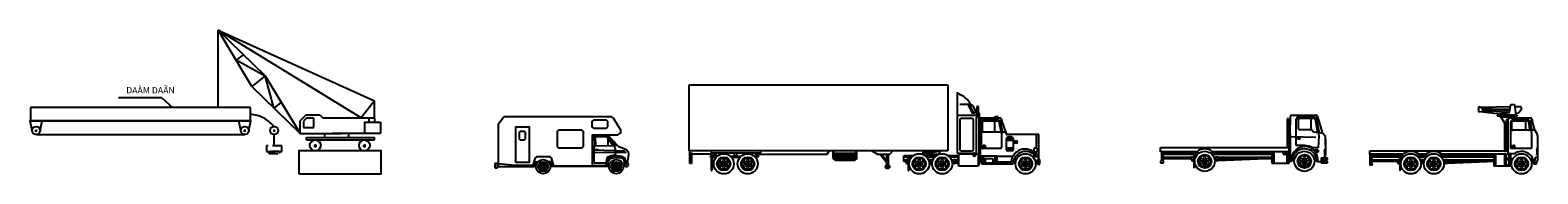
# Model space of a CAD drawing. Extents: x 1138131 to 1147752, y -294485 to -290334.
# Drawn here: x 1140002 to 1141065, y -290436 to -290334 of the extents above; entities that cross this region are included whole.
import ezdxf

# ---------------------------------------------------------------- set-up
doc = ezdxf.new("R2010")
doc.units = 0
doc.header["$MEASUREMENT"] = 0
doc.linetypes.add('HIDDEN', pattern=[9.525, 6.35, -3.175])
doc.layers.get('0').update_dxf_attribs({"linetype": 'CONTINUOUS'})
doc.layers.add('CAR_DTL', color=7, linetype='CONTINUOUS')
doc.styles.get("Standard").update_dxf_attribs({"font": 'ARIAL.TTF'})

# ---------------------------------------------------------------- blocks, each defined once
blk = doc.blocks.new('02ETRK11')
at = {"color": 0, "linetype": 'ByBlock'}
for p, q in [((-124, 141.1), (-118, 139)), ((-124, 129.1), (-124, 141.1)), ((-113, 130.1), (-124, 129.1)), ((-57.9, 140), (-118, 139)), ((-118, 139), (-118, 135.1)), ((-118, 135.1), (-113, 130.1)), ((-118, 135.1), (-114.9, 135.1)), ((-116.5, 129.7), (-77.3, 125.2)), ((-115, 132.1), (-94.6, 131)), ((-103.4, 135.1), (-111.4, 136)), ((-103.6, 133.1), (-111.3, 134)), ((-103.3, 136.1), (-103.8, 132.1)), ((-64.8, 127.4), (-103.8, 132.1)), ((-60.8, 131), (-103.3, 136.1)), ((-96.9, 135.3), (-59, 136)), ((-78, 123), (-77, 126)), ((-77, 126), (-60, 128)), ((-60.9, 131), (-60, 131)), ((-60, 128), (-57, 145)), ((-57, 145), (-50, 145)), ((-50, 145), (-47, 123)), ((-36.1, 140.4), (-49.3, 140.2)), ((-47.7, 127), (-40.9, 127.3)), ((-36.1, 133.8), (-40.9, 127.3)), ((-36.1, 140.4), (-36.1, 133.8)), ((-86, 123), (-86, 121)), ((-44, 123), (-86, 123)), ((-86, 121), (-44, 121)), ((-78, 119), (-52, 119)), ((-70, 106), (-78, 119)), ((-74, 120), (-56, 120)), ((-70, 49), (-70, 106)), ((-64, 113), (-67, 113)), ((-67, 113), (-67, 48)), ((-64, 48), (-64, 113)), ((-63, 42), (-63, 114)), ((-60, 117), (-15.5, 117)), ((-57, 53), (-57, 109)), ((-55, 93), (-55, 109)), ((-53, 113), (-22.4, 113)), ((-53, 111), (-22.7, 111)), ((-52, 119), (-52, 117)), ((-44, 121), (-44, 123)), ((-27, 111), (-27, 91)), ((-20.7, 109.3), (-18.2, 93.3)), ((-18.4, 109.7), (-14, 83)), ((-13.3, 92.7), (-16.4, 109.6)), ((-14.4, 112), (-12.8, 112)), ((-13.6, 115.6), (-12.8, 112)), ((-13.6, 112), (-8.1, 91.3)), ((-20.2, 91), (-53, 91)), ((-14, 83), (-14, 53)), ((-7.5, 91.1), (-11.5, 91)), ((-2, 82.3), (-6.6, 90.6)), ((-1, 35), (-1.2, 79.4)), ((-282.6, 41), (-352.5, 41)), ((-352, 48), (-63, 48)), ((-352, 41), (-352, 48)), ((-351, 18), (-351, 41)), ((-348, 41), (-348, 21)), ((-348, 38), (-278.3, 38)), ((-289, 35), (-348, 35)), ((-339, 38), (-339, 41)), ((-337, 41), (-337, 38)), ((-315, 38), (-315, 41)), ((-313, 41), (-313, 38)), ((-291, 38), (-291, 41)), ((-289, 41), (-289, 38)), ((-289, 35.5), (-289, 7)), ((-288, 35.5), (-288, 7)), ((-281.7, 35), (-288, 35)), ((-230.3, 38), (-253.7, 38)), ((-233.7, 35), (-250, 35)), ((-234.6, 41), (-249.4, 41)), ((-243, 38), (-243, 41)), ((-241, 41), (-241, 38)), ((-93, 38), (-205.7, 38)), ((-93, 35), (-202.3, 35)), ((-73, 41), (-201.4, 41)), ((-195, 38), (-195, 41)), ((-193, 41), (-193, 38)), ((-171, 38), (-171, 41)), ((-169, 41), (-169, 38)), ((-147, 38), (-147, 41)), ((-145, 41), (-145, 38)), ((-123, 38), (-123, 41)), ((-121, 41), (-121, 38)), ((-99, 38), (-99, 41)), ((-97, 38), (-97, 41)), ((-93, 41), (-93, 17)), ((-70, 41), (-93, 41)), ((-89, 41), (-89, 17)), ((-68, 42), (-70, 42)), ((-70, 17), (-70, 42)), ((-68, 42), (-68, 32)), ((-68, 41), (-60, 41)), ((-60, 32), (-68, 32)), ((-50.4, 42), (-63, 42)), ((-61, 32), (-61, 41)), ((-60, 32), (-60, 42)), ((-58, 42), (-58, 17)), ((-58, 41), (-57, 41)), ((-14, 53), (-57, 53)), ((-57, 17), (-57, 41)), ((-53.5, 56), (-53.5, 60)), ((-53.5, 60), (-49.5, 60)), ((-49.5, 56), (-53.5, 56)), ((-52.5, 60), (-52.5, 56)), ((-49.5, 60), (-49.5, 56)), ((-8, 20), (-6, 35)), ((-6, 35), (-1, 35)), ((-3, 53), (-3, 40)), ((-1, 54), (-2, 54)), ((-347, 18), (-351, 18)), ((-293.5, 29), (-348, 29)), ((-293.5, 26), (-348, 26)), ((-348, 21), (-347, 21)), ((-347, 21), (-347, 18)), ((-293.5, 30), (-289.5, 30)), ((-293.5, 24), (-293.5, 30)), ((-289.5, 30), (-289.5, 24)), ((-289, 29), (-289.5, 29)), ((-289, 25.9), (-289.5, 26)), ((-289, 24.9), (-289.5, 25)), ((-289, 23.9), (-289.5, 24)), ((-289.4, 27), (-289.1, 26.9)), ((-289, 7), (-288, 7)), ((-285.4, 29), (-288, 29)), ((-286.5, 25.6), (-288, 25.8)), ((-286.7, 24.6), (-288, 24.8)), ((-286.8, 23.7), (-288, 23.8)), ((-287.9, 26.8), (-286.3, 26.6)), ((-244, 29), (-246.6, 29)), ((-244, 26), (-245.6, 26)), ((-244, 24), (-244, 30)), ((-244, 30), (-240, 30)), ((-240, 30), (-240, 24)), ((-237.4, 29), (-240, 29)), ((-238.4, 26), (-240, 26)), ((-194.5, 29), (-198.6, 29)), ((-197.7, 26.6), (-194.6, 27)), ((-194.5, 26), (-197.5, 25.6)), ((-194.5, 25), (-197.3, 24.6)), ((-194.5, 24), (-197.2, 23.7)), ((-197, 22.1), (-193.7, 22.4)), ((-194.5, 30), (-190.5, 30)), ((-194.5, 24), (-194.5, 30)), ((-191, 22.6), (-107, 26)), ((-190.5, 30), (-190.5, 24)), ((-93, 29), (-190.5, 29)), ((-190.5, 24.7), (-157, 26)), ((-93, 26), (-190.5, 26)), ((-93, 17), (-57, 17)), ((-58, 17), (-70, 17)), ((-68, 30), (-60, 30)), ((-68, 30), (-68, 19)), ((-68, 19), (-60, 19)), ((-61, 19), (-61, 30)), ((-60, 19), (-60, 30)), ((-55.8, 24), (-57, 24)), ((-14.2, 24), (-9.2, 24)), ((-8, 20), (-9, 21)), ((-5, 20), (-8, 20))]:
    blk.add_line(p, q, dxfattribs=at)
for centre, radius in [((-113, 135), 1.89), ((-288.5, 36.5), 1), ((-266, 21), 21), ((-266, 21), 14.1), ((-266, 21), 12), ((-218, 21), 21), ((-218, 21), 14.1), ((-218, 21), 12), ((-35, 21), 21), ((-35, 21), 14.1), ((-35, 21), 12), ((-291.5, 24), 1), ((-271.8, 20.9), 1), ((-269, 26), 1), ((-266, 21), 4), ((-268.8, 15.9), 1), ((-266, 21), 2), ((-263.2, 26.1), 1), ((-263, 16), 1), ((-260.2, 21.1), 1), ((-242, 24), 1), ((-223.8, 20.9), 1), ((-221, 26), 1), ((-218, 21), 4), ((-220.8, 15.9), 1), ((-218, 21), 2), ((-215.2, 26.1), 1), ((-215, 16), 1), ((-212.2, 21.1), 1), ((-192.5, 24), 1), ((-40.8, 20.9), 1), ((-38, 26), 1), ((-35, 21), 4), ((-37.8, 15.9), 1), ((-35, 21), 2), ((-32.2, 26.1), 1), ((-32, 16), 1), ((-29.2, 21.1), 1)]:
    blk.add_circle(centre, radius, dxfattribs=at)
for centre, radius, start, end in [((-60, 114), 3, 90, 180), ((-53, 109), 4, 90, 180), ((-53, 109), 2, 90, 180), ((-22.7, 109), 2, 8.8807, 90), ((-22.4, 109), 4, 9.6888, 90), ((-14.4, 110), 2, 90, 190.2533), ((-15.5, 115), 2, 18.0042, 90), ((-53, 93), 2, 180, 270), ((-20.2, 93), 2, 270, 9.9438), ((-11.3, 93), 2, 190.2533, 264.9036), ((-8, 89.2), 2, 45, 75.9638), ((-7.2, 79.4), 6, 0.3115, 29.085), ((-266, 21), 26, 50.2849, 129.7151), ((-266, 33), 3, 189.5941, 350.4059), ((-218, 21), 26, 50.2849, 129.7151), ((-218, 33), 3, 189.5941, 350.4059), ((-35, 21), 26, 0, 126.1869), ((-35, 33), 3, 189.5941, 350.4059), ((-29, 34.4), 28, 328.995, 1.1422), ((-2, 53), 1, 90, 180), ((-20.5, 46), 18.5, 341.0754, 18.9246), ((-291.5, 24), 2, 180, 0), ((-276.4, 27), 3, 249.5941, 50.4059), ((-276.4, 15), 3, 309.5941, 110.4059), ((-266, 9), 3, 9.5941, 170.4059), ((-255.6, 27), 3, 129.5941, 290.4059), ((-255.6, 15), 3, 69.5941, 230.4059), ((-242, 24), 2, 180, 0), ((-228.4, 27), 3, 249.5941, 50.4059), ((-228.4, 15), 3, 309.5941, 110.4059), ((-218, 9), 3, 9.5941, 170.4059), ((-207.6, 27), 3, 129.5941, 290.4059), ((-207.6, 15), 3, 69.5941, 230.4059), ((-192.5, 24), 2, 180, 0), ((-45.4, 27), 3, 249.5941, 50.4059), ((-45.4, 15), 3, 309.5941, 110.4059), ((-35, 9), 3, 9.5941, 170.4059), ((-24.6, 27), 3, 129.5941, 290.4059), ((-24.6, 15), 3, 69.5941, 230.4059)]:
    blk.add_arc(centre, radius, start, end, dxfattribs=at)
blk = doc.blocks.new('02ETRK09')
at = {"color": 0, "linetype": 'ByBlock'}
for p, q in [((-84, 110), (-84, 50)), ((-81, 110), (-84, 110)), ((-81, 50), (-81, 110)), ((-78, 78), (-77, 115.1)), ((-75, 117), (-22.5, 117)), ((-65, 54), (-65, 109)), ((-61, 113), (-28.4, 113)), ((-60, 89), (-60, 109)), ((-58, 111), (-27.7, 111)), ((-34, 87), (-34, 111)), ((-25.7, 109.3), (-21.4, 83.6)), ((-24.4, 109.7), (-18, 74)), ((-17.2, 82.3), (-22.7, 111.2)), ((-21.2, 113.5), (-20, 113.8)), ((-20.8, 113.6), (-10.1, 79.3)), ((-20.6, 115.6), (-20, 113.8)), ((-24, 71), (-78.1, 71.9)), ((-78, 78), (-78, 21)), ((-61.5, 70), (-57.5, 70)), ((-61.5, 67), (-61.5, 70)), ((-57.5, 67), (-61.5, 67)), ((-60.5, 70), (-60.5, 67)), ((-34, 87), (-58, 87)), ((-57.5, 70), (-57.5, 67)), ((-29, 82), (-32.4, 86.2)), ((-23.6, 81.3), (-29, 82)), ((-18, 74), (-19, 49)), ((-9.5, 79.1), (-15.8, 80.7)), ((-4.2, 72.6), (-8.6, 78.6)), ((-3, 35), (-4.2, 72.6)), ((-3, 67), (-4.1, 67.7)), ((-3, 35), (-3, 67)), ((-348, 50), (-80, 50)), ((-348, 41), (-348, 50)), ((-272.6, 41), (-348, 41)), ((-346, 41), (-346, 22)), ((-343, 22), (-343, 41)), ((-268.3, 38), (-343, 38)), ((-279, 35), (-343, 35)), ((-329, 41), (-329, 38)), ((-327, 41), (-327, 38)), ((-305, 41), (-305, 38)), ((-303, 41), (-303, 38)), ((-281, 41), (-281, 38)), ((-279, 41), (-279, 38)), ((-279, 35.5), (-279, 7)), ((-278, 35.5), (-278, 7)), ((-271.7, 35), (-278, 35)), ((-116, 38), (-243.7, 38)), ((-116, 35), (-240.3, 35)), ((-80, 41), (-239.4, 41)), ((-233, 41), (-233, 38)), ((-231, 41), (-231, 38)), ((-209, 41), (-209, 38)), ((-207, 41), (-207, 38)), ((-191, 41), (-191, 38)), ((-189, 41), (-189, 38)), ((-173, 41), (-173, 38)), ((-171, 41), (-171, 38)), ((-149, 41), (-149, 38)), ((-147, 41), (-147, 38)), ((-125, 41), (-125, 38)), ((-123, 41), (-123, 38)), ((-116, 41), (-116, 17)), ((-112, 41), (-112, 17)), ((-92, 37), (-92, 41)), ((-92, 40), (-86, 40)), ((-91, 39), (-91, 37)), ((-88, 35), (-90, 35)), ((-87, 39), (-87, 37)), ((-86, 41), (-86, 37)), ((-84, 17), (-84, 41)), ((-80, 17), (-80, 50)), ((-80, 38), (-78, 38)), ((-80, 35), (-78, 35)), ((-47, 54), (-65, 54)), ((-19, 49), (-30.5, 49)), ((-19, 44), (-26, 44)), ((-23, 40), (-26, 44)), ((-19, 40), (-23, 40)), ((-19, 44), (-19, 40)), ((-6, 44), (-6, 31)), ((-4, 45), (-5, 45)), ((-5, 28), (-3, 35)), ((-346, 22), (-348, 22)), ((-348, 22), (-348, 18)), ((-348, 18), (-342, 18)), ((-283.5, 29), (-343, 29)), ((-283.5, 26), (-343, 26)), ((-342, 22), (-343, 22)), ((-342, 18), (-342, 22)), ((-283.5, 30), (-279.5, 30)), ((-283.5, 24), (-283.5, 30)), ((-279.5, 30), (-279.5, 24)), ((-279, 29), (-279.5, 29)), ((-279, 25.9), (-279.5, 26)), ((-279, 24.9), (-279.5, 25)), ((-279, 23.9), (-279.5, 24)), ((-279.4, 27), (-279.1, 26.9)), ((-279, 7), (-278, 7)), ((-275.4, 29), (-278, 29)), ((-276.5, 25.6), (-278, 25.8)), ((-276.7, 24.6), (-278, 24.8)), ((-276.8, 23.7), (-278, 23.8)), ((-277.9, 26.8), (-276.3, 26.6)), ((-232.5, 29), (-236.6, 29)), ((-235.7, 26.6), (-232.6, 27)), ((-232.5, 26), (-235.5, 25.6)), ((-232.5, 25), (-235.3, 24.6)), ((-232.5, 24), (-235.2, 23.7)), ((-235.1, 22.5), (-231.9, 22.6)), ((-232.5, 24), (-232.5, 30)), ((-232.5, 30), (-228.5, 30)), ((-229, 22.6), (-145, 26)), ((-228.5, 30), (-228.5, 24)), ((-116, 29), (-228.5, 29)), ((-116, 26), (-228.5, 26)), ((-228, 25), (-195, 26)), ((-116, 17), (-80, 17)), ((-80, 29), (-78, 29)), ((-80, 26), (-78, 26)), ((-78, 21), (-74, 21)), ((-75, 26), (-74, 21)), ((-68.8, 24), (-73.8, 24)), ((-27.2, 24), (-22.2, 24)), ((-20, 25), (-22, 21)), ((-21, 20), (-22, 21)), ((-13, 20), (-21, 20)), ((-13, 28), (0, 28)), ((-13, 28), (-13, 18)), ((-13, 18), (0, 18)), ((-12, 25), (0, 25)), ((-12, 21), (0, 21)), ((-1, 21), (-1, 25)), ((0, 25), (0, 28)), ((0, 18), (0, 21))]:
    blk.add_line(p, q, dxfattribs=at)
blk.add_lwpolyline([(-89, 40, 0.051099), (-89.8, 39.9, 0.064948), (-90.4, 39.7, 0.104203), (-90.9, 39.3, 0.174705), (-91, 39, 0.174705), (-90.9, 38.7, 0.104203), (-90.4, 38.3, 0.064948), (-89.8, 38.1, 0.051099), (-89, 38, 0.051099), (-88.2, 38.1, 0.064948), (-87.6, 38.3, 0.104203), (-87.1, 38.7, 0.174705), (-87, 39, 0.174705), (-87.1, 39.3, 0.104203), (-87.6, 39.7, 0.064948), (-88.2, 39.9, 0.051099)], format="xyb", close=True, dxfattribs=at)
blk.add_lwpolyline([(-91, 37, 0.174705), (-90.9, 36.7, 0.104203), (-90.4, 36.3, 0.064948), (-89.8, 36.1, 0.051099), (-89, 36, 0.051099), (-88.2, 36.1, 0.064948), (-87.6, 36.3, 0.104203), (-87.1, 36.7, 0.174705), (-87, 37, 0.174705)], format="xyb", dxfattribs=at)
for centre, radius in [((-278.5, 36.5), 1), ((-256, 21), 21), ((-256, 21), 14.1), ((-256, 21), 12), ((-48, 21), 21), ((-48, 21), 14.1), ((-48, 21), 12), ((-281.5, 24), 1), ((-261.8, 20.9), 1), ((-259, 26), 1), ((-256, 21), 4), ((-258.8, 15.9), 1), ((-256, 21), 2), ((-253.2, 26.1), 1), ((-253, 16), 1), ((-250.2, 21.1), 1), ((-230.5, 24), 1), ((-53.8, 20.9), 1), ((-51, 26), 1), ((-48, 21), 4), ((-50.8, 15.9), 1), ((-48, 21), 2), ((-45.2, 26.1), 1), ((-45, 16), 1), ((-42.2, 21.1), 1)]:
    blk.add_circle(centre, radius, dxfattribs=at)
for centre, radius, start, end in [((-75, 115), 2, 90, 178.4926), ((-61, 109), 4, 90, 180), ((-58, 109), 2, 90, 180), ((-28.4, 109), 4, 9.6888, 90), ((-27.7, 109), 2, 8.8807, 90), ((-20.7, 111.5), 2, 104.7436, 190.6197), ((-22.5, 115), 2, 18.0042, 90), ((-58, 89), 2, 180, 270), ((-34, 85), 2, 38.6598, 90), ((-23.4, 83.3), 2, 262.875, 8.8807), ((-15.3, 82.6), 2, 190.6197, 255.9638), ((-10, 77.2), 2, 45, 75.9638), ((-256, 21), 26, 50.2849, 129.7151), ((-256, 33), 3, 189.5941, 350.4059), ((-90, 37), 2, 180, 270), ((-88, 37), 2, 270, 0), ((-47.5, 24.4), 27.5, 1.3047, 176.612), ((-48, 21), 26, 0, 180), ((-48, 33), 3, 189.5941, 350.4059), ((-48, 21), 33, 58.0051, 88.2643), ((-5, 44), 1, 90, 180), ((-23.5, 37), 18.5, 341.0754, 18.9246), ((-281.5, 24), 2, 180, 0), ((-266.4, 27), 3, 249.5941, 50.4059), ((-266.4, 15), 3, 309.5941, 110.4059), ((-256, 9), 3, 9.5941, 170.4059), ((-245.6, 27), 3, 129.5941, 290.4059), ((-245.6, 15), 3, 69.5941, 230.4059), ((-230.5, 24), 2, 180, 0), ((-58.4, 27), 3, 249.5941, 50.4059), ((-58.4, 15), 3, 309.5941, 110.4059), ((-48, 9), 3, 9.5941, 170.4059), ((-37.6, 27), 3, 129.5941, 290.4059), ((-37.6, 15), 3, 69.5941, 230.4059)]:
    blk.add_arc(centre, radius, start, end, dxfattribs=at)
blk = doc.blocks.new('02ETRK01')
at = {"color": 0, "linetype": 'ByBlock'}
for p, q in [((-732, 48), (-732, 186)), ((-732, 186), (-192, 186)), ((-192, 186), (-192, 48)), ((-173, 171), (-173, 45)), ((-145, 145), (-167, 145)), ((-146, 143), (-141, 143)), ((-141, 143), (-145, 145)), ((-141, 143), (-133, 129)), ((-131.5, 128.5), (-133, 129)), ((-131.5, 141), (-131.5, 118.5)), ((-128.5, 141), (-131.5, 141)), ((-128.5, 118.5), (-128.5, 141)), ((-126.9, 126.6), (-128.5, 127.7)), ((-131.5, 122), (-171, 122)), ((-127, 118.5), (-133, 118.5)), ((-133, 118.5), (-133, 41.5)), ((-128, 122), (-128.5, 122)), ((-127, 38), (-127, 118.5)), ((-126, 41), (-126, 124.9)), ((-125, 78), (-123.7, 115.1)), ((-121.7, 117), (-82.5, 117)), ((-120, 89), (-120, 109)), ((-118, 111), (-87.7, 111)), ((-94, 87), (-94, 111)), ((-85.7, 109.3), (-81.9, 89.4)), ((-77.9, 88.6), (-82.7, 111.2)), ((-81.2, 113.5), (-80, 113.8)), ((-80.8, 113.6), (-70.4, 83.4)), ((-80.6, 115.6), (-80, 113.8)), ((-125, 78), (-125, 34)), ((-83.9, 87), (-118, 87)), ((-71.7, 87), (-76, 87)), ((-3, 82), (-68.6, 82)), ((-7, 54), (-7, 82)), ((-2, 30), (-2, 81)), ((-192, 48), (-732, 48)), ((-687, 48), (-686.5, 44)), ((-686.5, 44), (-583.5, 44)), ((-686.5, 44), (-686.5, 38.5)), ((-686, 35.5), (-686, 7)), ((-685, 34.5), (-681.5, 34.5)), ((-677.5, 44), (-681.9, 40.1)), ((-681.5, 34.5), (-681.5, 35.6)), ((-678.5, 35.6), (-675.8, 34.9)), ((-643.2, 33.7), (-636.9, 34.7)), ((-633.1, 34.7), (-626.8, 33.7)), ((-594.2, 34.9), (-591.5, 35.6)), ((-592.5, 44), (-588.1, 40.1)), ((-583, 48), (-583.5, 44)), ((-264.3, 38), (-284, 38)), ((-284, 26), (-284, 38)), ((-275, 35.5), (-275, 7)), ((-243.5, 42.1), (-213.8, 41.2)), ((-243.1, 40), (-212.9, 40)), ((-216.3, 38), (-239.7, 38)), ((-210.7, 47.8), (-209.1, 47.8)), ((-208.2, 47.3), (-209.1, 47.8)), ((-171.1, 38), (-191.7, 38)), ((-171, 43), (-133, 43)), ((-139, 41), (-170, 41)), ((-128, 41), (-135, 41)), ((-122, 38), (-90, 38)), ((-122, 38), (-122, 21)), ((-90, 38), (-90, 21)), ((-6, 54), (-9, 54)), ((-9, 46), (-6, 46)), ((-7, 40), (-7, 46)), ((-6, 54), (-6, 46)), ((-686, 7), (-685, 7)), ((-279.5, 26), (-284, 26)), ((-279.5, 24), (-279.5, 30)), ((-275, 23.9), (-275.5, 24)), ((-275, 7), (-274, 7)), ((-272.8, 23.7), (-274, 23.8)), ((-231, 20), (-225, 20)), ((-183, 22.1), (-179.7, 22.4)), ((-177, 22.7), (-171.6, 23.3)), ((-170, 17), (-128, 17)), ((-126.1, 26), (-122, 26)), ((-122, 21), (-56, 21)), ((-90, 25), (-59, 25)), ((-5, 30), (0, 30)), ((-5, 30), (-5, 20)), ((-5, 20), (0, 20)), ((0, 20), (0, 30))]:
    blk.add_line(p, q, dxfattribs=at)
blk.add_lwpolyline([(-137, 43, 0.051099), (-137.8, 42.9, 0.064948), (-138.4, 42.7, 0.104203), (-138.9, 42.3, 0.174705), (-139, 42, 0.174705), (-138.9, 41.7, 0.104203), (-138.4, 41.3, 0.064948), (-137.8, 41.1, 0.051099), (-137, 41, 0.051099), (-136.2, 41.1, 0.064948), (-135.6, 41.3, 0.104203), (-135.1, 41.7, 0.174705), (-135, 42, 0.174705), (-135.1, 42.3, 0.104203), (-135.6, 42.7, 0.064948), (-136.2, 42.9, 0.051099)], format="xyb", close=True, dxfattribs=at)
for centre, radius in [((-685.5, 36.5), 1), ((-660, 21), 21), ((-660, 21), 14.1), ((-610, 21), 21), ((-610, 21), 14.1), ((-274.5, 36.5), 1), ((-252, 21), 21), ((-252, 21), 14.1), ((-204, 21), 21), ((-204, 21), 14.1), ((-30, 21), 21), ((-30, 21), 14.1), ((-660, 21), 4), ((-610, 21), 4), ((-252, 21), 4), ((-204, 21), 4), ((-30, 21), 4)]:
    blk.add_circle(centre, radius, dxfattribs=at)
for centre, radius, start, end in [((-156.4, 184.9), 21.7, 219.7813, 246.4789), ((-182.8, 127.2), 41.8, 25.2036, 64.7964), ((-128, 124.9), 2, 0, 56.3099), ((-171, 120), 2, 90, 180), ((-128, 120), 2, 0, 90), ((-121.7, 115), 2, 90, 178.0234), ((-118, 109), 2, 90, 180), ((-87.7, 109), 2, 8.8807, 90), ((-80.7, 111.5), 2, 104.7436, 190.6197), ((-82.5, 115), 2, 18.0042, 90), ((-118, 89), 2, 180, 270), ((-83.9, 89), 2, 270, 10.796), ((-76, 89), 2, 191.8164, 270), ((-68.6, 84), 2, 198.9123, 270), ((-3, 81), 1, 0, 90), ((-680, 38), 2.83, 131.5857, 295.3195), ((-635, 37), 3, 180, 0), ((-590, 38), 2.83, 244.6805, 48.4143), ((-243.2, 43.6), 1.55, 101.3099, 258.6901), ((-234.8, 140.3), 95.6, 264.7674, 284.5833), ((-216.5, 49.3), 8.57, 288.7478, 346.8571), ((-171, 45), 2, 180, 270), ((-135, 29), 37, 161.0754, 198.9246), ((-163, 29), 37, 341.0754, 18.9246), ((-30.9, 22.7), 29.2, 26.3446, 175.448), ((-30, 21), 26, 36.9127, 180), ((-9, 50), 4, 90, 270), ((-3.4, 52.5), 16.9, 249.8918, 265.3383), ((-13.5, 50), 8.5, 331.9275, 28.0725), ((-277.5, 24), 2, 180, 0)]:
    blk.add_arc(centre, radius, start, end, dxfattribs=at)
at = {"layer": 'CAR_DTL'}
for p, q in [((-140, 126), (-150, 145)), ((-138, 128), (-146, 143)), ((-131.5, 127.5), (-140, 126)), ((-133, 129), (-138, 128)), ((-167, 113), (-167, 51)), ((-142, 116), (-164, 116)), ((-139, 51), (-139, 113)), ((-122, 55), (-122, 109)), ((-118, 113), (-88.4, 113)), ((-90, 117), (-90, 120)), ((-84.4, 109.7), (-80, 87.4)), ((-80, 87), (-80, 55)), ((-70, 50), (-70, 74)), ((-56, 72), (-70, 72)), ((-56, 70), (-70, 70)), ((-68, 76), (-58, 76)), ((-67, 76), (-67, 77)), ((-66, 78), (-60, 78)), ((-59, 77), (-59, 76)), ((-56, 74), (-56, 50)), ((-56, 69), (-49.5, 69)), ((-49.5, 64), (-56, 64)), ((-731, 22), (-731, 48)), ((-727, 45), (-727, 22)), ((-687, 41), (-727, 41)), ((-686.5, 38.5), (-687.5, 38.5)), ((-687.5, 38.5), (-687.5, 34.5)), ((-687.5, 34.5), (-686, 34.5)), ((-685, 35.5), (-685, 7)), ((-675.5, 37), (-678.8, 35.4)), ((-677.5, 44), (-675.5, 37)), ((-677.1, 36.2), (-675, 35.7)), ((-675.7, 36.9), (-674.1, 36.5)), ((-675.5, 37), (-673.6, 37)), ((-646.4, 37), (-638, 37)), ((-644.8, 35.4), (-638, 36.5)), ((-644, 34.6), (-637.6, 35.6)), ((-638, 37), (-637, 44)), ((-632, 37), (-633, 44)), ((-632.4, 35.6), (-626, 34.6)), ((-632, 37), (-623.6, 37)), ((-632, 36.5), (-625.2, 35.4)), ((-596.4, 37), (-594.5, 37)), ((-595.9, 36.5), (-594.3, 36.9)), ((-595, 35.7), (-592.9, 36.2)), ((-592.5, 44), (-594.5, 37)), ((-594.5, 37), (-591.2, 35.4)), ((-587, 41), (-444, 41)), ((-444, 41), (-439, 49)), ((-432, 48), (-432, 35)), ((-430, 35), (-430, 48)), ((-428, 43), (-386, 43)), ((-428, 41), (-386, 41)), ((-428, 39), (-386, 39)), ((-428, 37), (-386, 37)), ((-428, 35), (-386, 35)), ((-428, 33), (-386, 33)), ((-384, 35), (-384, 48)), ((-382, 35), (-382, 48)), ((-351, 48), (-339, 41)), ((-339, 41), (-313, 41)), ((-320, 24), (-334.2, 41)), ((-320, 27.1), (-331.6, 41)), ((-320, 41), (-320, 27.1)), ((-316, 19), (-316, 41)), ((-307, 48), (-313, 41)), ((-275, 35), (-284, 35)), ((-274, 35.5), (-274, 7)), ((-267.7, 35), (-274, 35)), ((-219.7, 35), (-236.3, 35)), ((-236, 47), (-236, 45)), ((-236, 47), (-230, 47)), ((-236, 45), (-220, 46)), ((-231, 47), (-231, 48)), ((-231, 41.7), (-231, 40)), ((-220, 47), (-226, 47)), ((-225, 47), (-225, 48)), ((-225, 40), (-225, 41.5)), ((-220, 46), (-220, 47)), ((-171.5, 35), (-188.3, 35)), ((-170, 41), (-170, 17)), ((-164, 48), (-142, 48)), ((-139, 42), (-139, 39.3)), ((-135, 42), (-135, 39.3)), ((-128, 17), (-128, 41)), ((-126.9, 38), (-125, 38)), ((-126.5, 35), (-125, 35)), ((-82, 53), (-120, 53)), ((-118.5, 60), (-114.5, 60)), ((-118.5, 56), (-118.5, 60)), ((-114.5, 56), (-118.5, 56)), ((-118, 38), (-118, 21)), ((-117.5, 60), (-117.5, 56)), ((-114.5, 60), (-114.5, 56)), ((-114, 32), (-114, 23)), ((-114, 32), (-98, 32)), ((-98, 32), (-98, 23)), ((-94, 38), (-94, 21)), ((-90, 37), (-57, 37)), ((-56, 54), (-70, 54)), ((-56, 52), (-70, 52)), ((-58, 48), (-68, 48)), ((-43.6, 37), (-50.1, 37)), ((-16.4, 37), (-9.9, 37)), ((-727, 28), (-731, 28)), ((-727, 22), (-731, 22)), ((-386, 31), (-428, 31)), ((-426, 29), (-388, 29)), ((-320, 24), (-320, 19)), ((-279.5, 29), (-284, 29)), ((-279.5, 30), (-275.5, 30)), ((-275.5, 30), (-275.5, 24)), ((-275, 29), (-275.5, 29)), ((-275, 25.9), (-275.5, 26)), ((-275, 24.9), (-275.5, 25)), ((-275.4, 27), (-275.1, 26.9)), ((-271.4, 29), (-274, 29)), ((-272.5, 25.6), (-274, 25.8)), ((-272.7, 24.6), (-274, 24.8)), ((-273.9, 26.8), (-272.3, 26.6)), ((-230, 29), (-232.6, 29)), ((-231.8, 26.8), (-230.1, 27)), ((-230, 26), (-231.6, 25.8)), ((-230, 25), (-231.4, 24.8)), ((-230, 24), (-231.2, 23.8)), ((-231, 22), (-225, 22)), ((-230, 24), (-230, 30)), ((-230, 30), (-226, 30)), ((-226, 30), (-226, 24)), ((-223.4, 29), (-226, 29)), ((-226, 26), (-224.4, 25.8)), ((-226, 25), (-224.6, 24.8)), ((-226, 24), (-224.8, 23.8)), ((-224.2, 26.8), (-225.9, 27)), ((-180.5, 29), (-184.6, 29)), ((-180.5, 29), (-184.6, 29)), ((-183.7, 26.6), (-180.6, 27)), ((-180.5, 26), (-183.5, 25.6)), ((-180.5, 25), (-183.3, 24.6)), ((-180.5, 24), (-183.2, 23.7)), ((-180.5, 30), (-176.5, 30)), ((-180.5, 24), (-180.5, 30)), ((-176.5, 30), (-176.5, 24)), ((-172, 29), (-176.5, 29)), ((-171.9, 26), (-176.5, 26)), ((-176.5, 24.7), (-171.8, 25.2)), ((-126, 29), (-122, 29)), ((-114, 23), (-98, 23)), ((-50.8, 24), (-55.8, 24)), ((-10.2, 28), (-5, 28)), ((-9.2, 24), (-5, 24))]:
    blk.add_line(p, q, dxfattribs=at)
for points in [[(-140, 39.3, 0.174705), (-139.6, 38.4, 0.104203), (-138.9, 37.7, 0.064948), (-138, 37.5, 0.051099), (-137, 37.3, 0.051099), (-136, 37.5, 0.064948), (-135.1, 37.7, 0.104203), (-134.4, 38.4, 0.174705), (-134, 39.3, 0.174705)], [(-139, 39.3, 0.174705), (-138.9, 39, 0.104203), (-138.4, 38.6, 0.064948), (-137.8, 38.4, 0.051099), (-137, 38.3, 0.051099), (-136.2, 38.4, 0.064948), (-135.6, 38.6, 0.104203), (-135.1, 39, 0.174705), (-135, 39.3, 0.174705)]]:
    blk.add_lwpolyline(points, format="xyb", dxfattribs=at)
for centre, radius in [((-680, 38), 1), ((-660, 21), 12), ((-635, 37), 1), ((-610, 21), 12), ((-590, 38), 1), ((-252, 21), 12), ((-204, 21), 12), ((-30, 21), 12), ((-665.8, 21.1), 1), ((-663, 16), 1), ((-662.8, 26.1), 1), ((-660, 21), 2), ((-657.2, 15.9), 1), ((-657, 26), 1), ((-654.2, 20.9), 1), ((-615.8, 21.1), 1), ((-613, 16), 1), ((-612.8, 26.1), 1), ((-610, 21), 2), ((-607.2, 15.9), 1), ((-607, 26), 1), ((-604.2, 20.9), 1), ((-318, 15.1), 4.12), ((-318, 15.1), 2), ((-277.5, 24), 1), ((-257.8, 20.9), 1), ((-255, 26), 1), ((-254.8, 15.9), 1), ((-252, 21), 2), ((-249.2, 26.1), 1), ((-249, 16), 1), ((-246.2, 21.1), 1), ((-228, 24), 1), ((-209.8, 20.9), 1), ((-207, 26), 1), ((-206.8, 15.9), 1), ((-204, 21), 2), ((-201.2, 26.1), 1), ((-201, 16), 1), ((-198.2, 21.1), 1), ((-178.5, 24), 1), ((-35.8, 20.9), 1), ((-33, 26), 1), ((-32.8, 15.9), 1), ((-30, 21), 2), ((-27.2, 26.1), 1), ((-27, 16), 1), ((-24.2, 21.1), 1)]:
    blk.add_circle(centre, radius, dxfattribs=at)
for centre, radius, start, end in [((-164, 113), 3, 90, 180), ((-142, 113), 3, 0, 90), ((-118, 109), 4, 90, 180), ((-87.5, 107.5), 12.7, 101.3099, 131.8202), ((-90, 117), 3, 0, 90), ((-88.4, 109), 4, 9.6888, 90), ((-82, 87), 2, 0, 11.1368), ((-68, 74), 2, 90, 180), ((-66, 77), 1, 90, 180), ((-60, 77), 1, 0, 90), ((-58, 74), 2, 0, 90), ((-49.5, 66.5), 2.5, 270, 90), ((-660, 33), 3, 189.5941, 350.4059), ((-610, 33), 3, 189.5941, 350.4059), ((-426, 35), 6, 180, 270), ((-426, 35), 4, 180, 270), ((-411, 37), 18, 160.56, 199.44), ((-388, 35), 6, 270, 0), ((-388, 35), 4, 270, 0), ((-403, 37), 18, 340.56, 19.44), ((-252, 33), 3, 189.5941, 350.4059), ((-204, 33), 3, 189.5941, 350.4059), ((-164, 51), 3, 180, 270), ((-142, 51), 3, 270, 0), ((-122, 34), 3, 180, 270), ((-120, 55), 2, 180, 270), ((-82, 55), 2, 270, 0), ((-68, 50), 2, 180, 270), ((-58, 50), 2, 270, 0), ((-30, 33), 3, 189.5941, 350.4059), ((-670.4, 27), 3, 249.5941, 50.4059), ((-670.4, 15), 3, 309.5941, 110.4059), ((-660, 9), 3, 9.5941, 170.4059), ((-649.6, 27), 3, 129.5941, 290.4059), ((-649.6, 15), 3, 69.5941, 230.4059), ((-620.4, 27), 3, 249.5941, 50.4059), ((-620.4, 15), 3, 309.5941, 110.4059), ((-610, 9), 3, 9.5941, 170.4059), ((-599.6, 27), 3, 129.5941, 290.4059), ((-599.6, 15), 3, 69.5941, 230.4059), ((-262.4, 27), 3, 249.5941, 50.4059), ((-262.4, 15), 3, 309.5941, 110.4059), ((-252, 9), 3, 9.5941, 170.4059), ((-241.6, 27), 3, 129.5941, 290.4059), ((-241.6, 15), 3, 69.5941, 230.4059), ((-228, 24), 2, 180, 0), ((-214.4, 27), 3, 249.5941, 50.4059), ((-214.4, 15), 3, 309.5941, 110.4059), ((-204, 9), 3, 9.5941, 170.4059), ((-193.6, 27), 3, 129.5941, 290.4059), ((-193.6, 15), 3, 69.5941, 230.4059), ((-178.5, 24), 2, 180, 0), ((-40.4, 27), 3, 249.5941, 50.4059), ((-40.4, 15), 3, 309.5941, 110.4059), ((-30, 9), 3, 9.5941, 170.4059), ((-19.6, 27), 3, 129.5941, 290.4059), ((-19.6, 15), 3, 69.5941, 230.4059)]:
    blk.add_arc(centre, radius, start, end, dxfattribs=at)
blk = doc.blocks.new('02ERVH02')
at = {"color": 0, "linetype": 'ByBlock'}
for p, q in [((-47.1, 81), (-75, 81)), ((-70.5, 77.4), (-69.6, 59.4)), ((-47.1, 77.4), (-70.5, 77.4)), ((-43.5, 80.1), (-47.1, 81)), ((-33.6, 59.4), (-45.7, 76.6)), ((-22.8, 58.5), (-43.5, 80.1)), ((-43.5, 78.3), (-41.7, 78.3)), ((-30, 60.3), (-43.5, 78.3)), ((-43.5, 58.7), (-43.5, 73.5)), ((-69.6, 59.4), (-34.5, 58.5)), ((-34.5, 58.5), (-33.6, 59.4)), ((-28.2, 59.4), (-30, 60.3)), ((-22.8, 58.5), (-28.2, 59.4)), ((-21, 56.7), (-22.8, 58.5)), ((-4.8, 50.4), (-21, 56.7)), ((-0.3, 43.2), (-4.8, 50.4)), ((-3.1, 21.8), (-0.3, 41.4)), ((-0.3, 41.4), (-0.3, 43.2)), ((-274.5, 21.5), (-279.5, 21.5)), ((-279.5, 21.5), (-279.5, 13)), ((-279.5, 13), (-274.5, 13)), ((-274.5, 13), (-274.5, 21.5)), ((-274.5, 19.5), (-270.5, 19.5)), ((-274.5, 15.5), (-198, 15.5)), ((-270.5, 19.5), (-270.5, 21)), ((-198, 15.5), (-195.5, 25.5)), ((-194, 16.1), (-196.4, 16.3)), ((-195.5, 25.5), (-190, 25.5)), ((-162.5, 25.5), (-168, 25.5)), ((-163.8, 16.1), (-161.4, 16.3)), ((-160, 15.5), (-162.5, 25.5)), ((-41.5, 15.5), (-160, 15.5)), ((-48.6, 17.1), (-75.9, 17.1)), ((-45.3, 18), (-41.2, 18)), ((-11.6, 18), (-8.5, 18)), ((-8.5, 18.2), (-6.7, 15.5)), ((-6.7, 15.5), (-3.1, 15.5)), ((-1.3, 21.8), (-5.8, 21.8)), ((-3.1, 15.5), (-2.2, 17.3)), ((-2.2, 17.3), (-0.4, 20)), ((-0.4, 20), (-1.3, 21.8))]:
    blk.add_line(p, q, dxfattribs=at)
for points in [[(-76, 19.5), (-76, 81.5), (-23, 81.5), (-17, 85.5), (-17, 91.5), (-32, 116.5), (-36, 119.5), (-259, 119.5), (-261, 118.5), (-273, 103.5), (-273, 21.5), (-238, 18.5), (-200, 18.5), (-195, 33.5), (-192, 36.5), (-165, 36.5), (-162, 33.5), (-157, 16.5), (-77, 16.5)], [(-236, 23.5), (-236, 98.5), (-208, 98.5), (-208, 23.5)], [(-44, 98.5), (-44, 109.5), (-47, 112.5), (-74, 112.5), (-77, 109.5), (-77, 98.5), (-74, 95.5), (-47, 95.5)], [(-216, 73.5), (-216, 86.5), (-218, 88.5), (-227, 88.5), (-229, 86.5), (-229, 73.5), (-227, 71.5), (-218, 71.5)], [(-95, 57.5), (-95, 88.5), (-98, 91.5), (-147, 91.5), (-150, 88.5), (-150, 57.5), (-147, 54.5), (-98, 54.5)]]:
    blk.add_lwpolyline(points, close=True, dxfattribs=at)
for centre, radius in [((-178.9, 15.1), 15.1), ((-178.9, 15.1), 10.2), ((-178.9, 15.1), 2.88), ((-26.4, 15.1), 15.1), ((-26.4, 15.1), 10.2), ((-26.4, 15.1), 2.88)]:
    blk.add_circle(centre, radius, dxfattribs=at)
for centre, radius, start, end in [((-47.1, 75.6), 1.8, 34.992, 90), ((-24.5, -8), 41.8, 75.1836, 109.8714), ((-15.4, 27.2), 5.4, 31.1061, 73.678), ((-197.3, 17.5), 1.44, 260.5159, 0), ((-160.5, 17.5), 1.44, 180, 279.4841), ((-48.6, 20.1), 3, 270, 341.9549), ((26.8, -4.4), 76.2, 154.7152, 161.9549), ((-37.1, 26.1), 5.4, 107.2036, 158.5235), ((-31.6, 20), 23.1, 355.6624, 25.7475)]:
    blk.add_arc(centre, radius, start, end, dxfattribs=at)
at = {"layer": 'CAR_DTL'}
for p, q in [((-72.4, 79.2), (-71.4, 59.3)), ((-47.1, 79.2), (-72.4, 79.2)), ((-32.1, 60.4), (-45.7, 78.5)), ((-9.3, 47.7), (-74.1, 49.5)), ((-5.7, 44.1), (-74.1, 45)), ((-72.3, 51.3), (-71.4, 59.3)), ((-72.3, 22.5), (-72.3, 51.3)), ((-70.5, 49.5), (-70.5, 51.3)), ((-70.5, 51.3), (-63.3, 51.3)), ((-63.3, 49.5), (-70.5, 49.5)), ((-63.3, 51.3), (-63.3, 49.5)), ((-46.2, 32.4), (-48, 22.5)), ((-45.3, 34.2), (-46.2, 32.4)), ((-39, 36.9), (-45.3, 34.2)), ((-28.2, 39.6), (-39, 36.9)), ((-32.1, 60.4), (-30.9, 57.6)), ((-30.9, 57.6), (-28.2, 48.6)), ((-28.2, 48.6), (-28.2, 39.6)), ((-5.7, 44.1), (-9.3, 47.7)), ((-195.8, 21.8), (-196.3, 21.8)), ((-195.8, 17.5), (-195.8, 21.8)), ((-195.8, 21.1), (-192.9, 21.1)), ((-193.5, 19.3), (-195.8, 19.6)), ((-195.8, 18.9), (-193.7, 18.6)), ((-195.8, 18.2), (-193.8, 17.9)), ((-195.8, 17.5), (-193.9, 17.2)), ((-162, 21.1), (-164.9, 21.1)), ((-164.3, 19.3), (-162, 19.6)), ((-162, 18.9), (-164.1, 18.6)), ((-162, 18.2), (-164, 17.9)), ((-162, 17.5), (-163.9, 17.2)), ((-162, 21.8), (-161.5, 21.8)), ((-162, 17.5), (-162, 21.8)), ((-48, 22.5), (-72.3, 22.5)), ((-48, 17.1), (-45.3, 30)), ((-6.7, 19.1), (-8.5, 18.2)), ((-8.1, 31.2), (-5.6, 22.5)), ((-5.8, 21.8), (-6.7, 19.1))]:
    blk.add_line(p, q, dxfattribs=at)
for centre, radius in [((-178.9, 15.1), 8.64), ((-183.1, 15), 0.72), ((-181.1, 18.7), 0.72), ((-180.9, 11.4), 0.72), ((-178.9, 15.1), 1.44), ((-176.9, 18.8), 0.72), ((-176.7, 11.5), 0.72), ((-174.7, 15.2), 0.72), ((-26.4, 15.1), 8.64), ((-30.6, 15), 0.72), ((-28.6, 18.7), 0.72), ((-28.4, 11.4), 0.72), ((-26.4, 15.1), 1.44), ((-24.4, 18.8), 0.72), ((-24.2, 11.5), 0.72), ((-22.2, 15.2), 0.72)]:
    blk.add_circle(centre, radius, dxfattribs=at)
for centre, radius, start, end in [((-47.1, 77.4), 1.8, 36.8675, 90), ((-40.1, 28.8), 5.4, 114.6113, 167.1957), ((-25.4, -4.9), 42.2, 70.8417, 113.6433), ((-13.3, 29.9), 5.4, 14.0362, 70.8417), ((-197.3, 17.5), 0.72, 254.9288, 90.5447), ((-186.4, 19.4), 2.16, 249.5941, 50.4059), ((-186.4, 10.8), 2.16, 309.5941, 110.4059), ((-178.9, 23.8), 2.16, 189.5941, 350.4059), ((-178.9, 6.5), 2.16, 9.5941, 170.4059), ((-171.4, 19.4), 2.16, 129.5941, 290.4059), ((-171.4, 10.8), 2.16, 69.5941, 230.4059), ((-160.5, 17.5), 0.72, 89.4553, 285.0712), ((-33.9, 19.4), 2.16, 249.5941, 50.4059), ((-33.9, 10.8), 2.16, 309.5941, 110.4059), ((-26.4, 23.8), 2.16, 189.5941, 350.4059), ((-26.4, 6.5), 2.16, 9.5941, 170.4059), ((-18.9, 19.4), 2.16, 129.5941, 290.4059), ((-18.9, 10.8), 2.16, 69.5941, 230.4059)]:
    blk.add_arc(centre, radius, start, end, dxfattribs=at)

msp = doc.modelspace()

# ---------------------------------------------------------------- linework, layer by layer
for p, q in [((1140158.6, -290374.1), (1140134.9, -290334.4)), ((1140168, -290366.7), (1140134.9, -290334.4)), ((1140134.9, -290389.1), (1140134.9, -290334.4)), ((1140134.9, -290334.4), (1140245.1, -290384.3)), ((1140235.5, -290396.3), (1140134.9, -290334.4)), ((1140152.5, -290351.8), (1140147.5, -290355.7)), ((1140147.5, -290355.5), (1140168, -290366.7)), ((1140168, -290366.7), (1140158.6, -290374.1)), ((1140158.6, -290374.1), (1140192.6, -290407.4)), ((1140168, -290366.7), (1140192.6, -290407.4)), ((1140174.1, -290389.2), (1140168, -290366.7)), ((1140095.1, -290382.1), (1140064.6, -290382.1)), ((1140179.1, -290385.4), (1140174.1, -290389.4)), ((1140245.1, -290384.3), (1140235.5, -290396.3)), ((1140245.1, -290396.3), (1140245.1, -290384.3)), ((1140157.7, -290389.1), (1140002.6, -290389.1)), ((1140002.6, -290389.1), (1140002.6, -290398.1)), ((1140157.7, -290398.1), (1140157.7, -290389.1)), ((1140192.6, -290398.4), (1140196.8, -290394.2)), ((1140197, -290396.6), (1140194.9, -290398.7)), ((1140196.8, -290394.2), (1140206.4, -290394.2)), ((1140202.3, -290396.6), (1140197, -290396.6)), ((1140202.3, -290403), (1140202.3, -290396.6)), ((1140206.4, -290394.2), (1140208.5, -290396.3)), ((1140208.5, -290396.3), (1140240.9, -290396.3)), ((1140240.9, -290396.3), (1140240.9, -290399.3)), ((1140240.9, -290396.3), (1140245.1, -290396.3)), ((1140245.1, -290396.3), (1140245.1, -290399.3)), ((1140002.4, -290398.1), (1140157.8, -290398.1)), ((1140002.5, -290398.4), (1140002.5, -290398.1)), ((1140002.5, -290398.4), (1140157.8, -290398.4)), ((1140003.8, -290405.2), (1140002.5, -290398.4)), ((1140005.8, -290405.4), (1140007.4, -290405.4)), ((1140006.6, -290404.6), (1140006.6, -290406.2)), ((1140006.6, -290408.1), (1140153.6, -290408.1)), ((1140009.5, -290405.2), (1140010.8, -290398.4)), ((1140150.8, -290405.2), (1140149.5, -290398.4)), ((1140152.8, -290405.4), (1140154.4, -290405.4)), ((1140153.6, -290404.6), (1140153.6, -290406.2)), ((1140156.5, -290405.2), (1140157.8, -290398.4)), ((1140157.8, -290398.4), (1140157.8, -290398.1)), ((1140173.5, -290405.4), (1140175.1, -290405.4)), ((1140174.3, -290404.6), (1140174.3, -290406.2)), ((1140192.6, -290407.6), (1140192.6, -290398.6)), ((1140192.6, -290407.4), (1140221.8, -290407.4)), ((1140194.9, -290398.9), (1140194.9, -290403.2)), ((1140194.9, -290403), (1140202.3, -290403)), ((1140210, -290410.1), (1140210, -290407.4)), ((1140249.3, -290407.4), (1140215.3, -290407.4)), ((1140227, -290410.1), (1140227, -290407.4)), ((1140238, -290399.3), (1140249.3, -290399.3)), ((1140238, -290399.3), (1140238, -290407.4)), ((1140249.3, -290399.3), (1140249.3, -290407.4)), ((1140197.2, -290410.1), (1140244.9, -290410.1)), ((1140197.2, -290411.9), (1140197.2, -290410.1)), ((1140197.2, -290411.9), (1140244.9, -290411.9)), ((1140202.2, -290416), (1140204.4, -290416)), ((1140203.3, -290414.9), (1140203.3, -290417.1)), ((1140236.8, -290416), (1140239, -290416)), ((1140237.9, -290414.9), (1140237.9, -290417.1)), ((1140244.9, -290411.9), (1140244.9, -290410.1))]:
    msp.add_line(p, q)
at = {"ltscale": 3}
for p, q in [((1140095.1, -290382.1), (1140102.7, -290389.1)), ((1140174.3, -290415.9), (1140174.3, -290408.1))]:
    msp.add_line(p, q, dxfattribs=at)
at = {"linetype": 'HIDDEN'}
for points in [[(1140179.6, -290415.9), (1140169, -290415.9), (1140169, -290419.9), (1140179.6, -290419.9)], [(1140178.1, -290419.9), (1140170.6, -290419.9), (1140170.6, -290421.5), (1140178.1, -290421.5)]]:
    msp.add_lwpolyline(points, close=True, dxfattribs=at)
msp.add_lwpolyline([(1140191.7, -290435.8), (1140249.7, -290435.8), (1140249.7, -290419.5), (1140191.7, -290419.5)], close=True)
for centre, radius in [((1140006.6, -290405.2), 2.86), ((1140153.6, -290405.2), 2.86), ((1140174.3, -290405.2), 2.86), ((1140203.3, -290415.7), 3.82), ((1140237.9, -290415.7), 3.82)]:
    msp.add_circle(centre, radius)
at = {"ltscale": 3}
msp.add_spline([(1140174.3, -290402.3), (1140166.6, -290396.2), (1140157.7, -290393.6)], degree=3, dxfattribs=at)

# ---------------------------------------------------------------- block references
at = {"xscale": 0.3375, "yscale": 0.3375, "zscale": 0.3375}
for name, p in [('02ETRK01', (1140713.8, -290435.8)), ('02ETRK11', (1141064.9, -290435.8)), ('02ERVH02', (1140424.2, -290435.8)), ('02ETRK09', (1140916.3, -290434))]:
    msp.add_blockref(name, p, dxfattribs=at)

# ---------------------------------------------------------------- texts
at = {"insert": (1140070.1, -290374.6), "char_height": 4.5, "width": 66.627, "attachment_point": 1}
msp.add_mtext('DAÀM DAÃN', dxfattribs=at)

doc.saveas('drawing.dxf')
